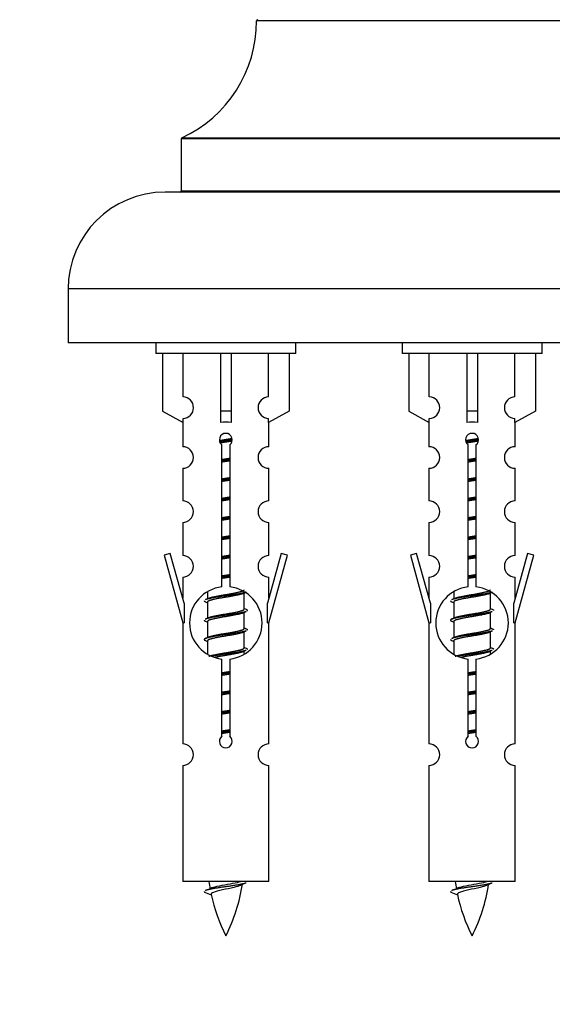
# Model space of a CAD drawing. Units: millimetres. Extents: x 0 to 1485, y 0 to 2783.
# Drawn here: x 1033 to 1082, y 2442 to 2534 of the extents above; entities that cross this region are included whole.
import ezdxf
from ezdxf import colors
from ezdxf.entities.mleader import LeaderData, LeaderLine
from ezdxf.math import Vec2, Vec3

# ---------------------------------------------------------------- set-up
doc = ezdxf.new("R2010")
doc.units = ezdxf.units.MM
doc.layers.add('DV2_Défaut', color=7, linetype='Continuous')
doc.layers.add('Défaut', color=7, linetype='Continuous')

# ---------------------------------------------------------------- blocks, each defined once
blk = doc.blocks.new('_DOT')
at = {"color": 0}
blk.add_line((0, 0), (-1, 0), dxfattribs=at)
at = {"color": 0, "const_width": 0.333}
blk.add_lwpolyline([(-0.1665, 0, 1), (0.1665, 0, 1)], format="xyb", close=True, dxfattribs=at)
blk = doc.blocks.new('SE1')
at = {"layer": 'DV2_Défaut', "color": 7, "linetype": 'Continuous'}
for p, q in [((1094.997, 2533.774), (1054.998, 2533.774)), ((1101.998, 2522.81), (1047.998, 2522.81)), ((1047.998, 2522.81), (1047.998, 2517.974)), ((1048.055, 2522.901), (1101.94, 2522.901)), ((1103.498, 2517.874), (1046.498, 2517.874)), ((1047.998, 2517.974), (1101.998, 2517.974)), ((1112.498, 2508.874), (1037.498, 2508.874)), ((1037.498, 2508.874), (1037.498, 2503.874)), ((1112.498, 2503.874), (1037.498, 2503.874)), ((1045.634, 2503.874), (1045.634, 2502.874)), ((1058.634, 2502.874), (1058.634, 2503.874)), ((1068.498, 2503.874), (1068.498, 2502.874)), ((1081.498, 2502.874), (1081.498, 2503.874)), ((1058.634, 2502.874), (1045.634, 2502.874)), ((1046.253, 2502.874), (1046.253, 2497.548)), ((1048.166, 2498.852), (1048.166, 2502.874)), ((1051.634, 2502.874), (1051.634, 2497.548)), ((1052.634, 2502.874), (1052.634, 2497.548)), ((1056.103, 2498.852), (1056.103, 2502.874)), ((1058.015, 2502.874), (1058.015, 2497.548)), ((1081.498, 2502.874), (1068.498, 2502.874)), ((1069.117, 2502.874), (1069.117, 2497.548)), ((1071.029, 2498.852), (1071.029, 2502.874)), ((1074.498, 2502.874), (1074.498, 2497.548)), ((1075.498, 2502.874), (1075.498, 2497.548)), ((1078.966, 2498.852), (1078.966, 2502.874)), ((1080.878, 2502.874), (1080.878, 2497.548)), ((1046.253, 2497.548), (1048.166, 2496.495)), ((1052.634, 2497.548), (1051.634, 2497.548)), ((1051.634, 2497.548), (1051.634, 2496.495)), ((1052.634, 2497.548), (1052.634, 2496.495)), ((1058.015, 2497.548), (1056.103, 2496.495)), ((1069.117, 2497.548), (1071.029, 2496.495)), ((1075.498, 2497.548), (1074.498, 2497.548)), ((1074.498, 2497.548), (1074.498, 2496.495)), ((1075.498, 2497.548), (1075.498, 2496.495)), ((1080.878, 2497.548), (1078.966, 2496.495)), ((1048.134, 2496.513), (1048.134, 2494.232)), ((1048.166, 2496.495), (1048.166, 2496.853)), ((1056.103, 2496.495), (1056.103, 2496.853)), ((1056.134, 2494.232), (1056.134, 2496.513)), ((1070.998, 2496.513), (1070.998, 2494.232)), ((1071.029, 2496.495), (1071.029, 2496.853)), ((1078.966, 2496.495), (1078.966, 2496.853)), ((1078.998, 2494.232), (1078.998, 2496.513)), ((1051.769, 2481.224), (1051.769, 2494.398)), ((1052.5, 2494.398), (1052.5, 2481.224)), ((1074.632, 2481.224), (1074.632, 2494.398)), ((1075.363, 2494.398), (1075.363, 2481.224)), ((1048.134, 2492.233), (1048.134, 2489.204)), ((1056.134, 2489.204), (1056.134, 2492.233)), ((1070.998, 2492.233), (1070.998, 2489.204)), ((1078.998, 2489.204), (1078.998, 2492.233)), ((1048.134, 2487.205), (1048.134, 2484.13)), ((1056.134, 2484.13), (1056.134, 2487.205)), ((1070.998, 2487.205), (1070.998, 2484.13)), ((1078.998, 2484.13), (1078.998, 2487.205)), ((1046.984, 2484.332), (1046.408, 2484.165)), ((1046.408, 2484.165), (1048.134, 2477.874)), ((1048.261, 2479.7), (1046.984, 2484.332)), ((1057.285, 2484.332), (1056.007, 2479.7)), ((1056.134, 2477.874), (1057.86, 2484.165)), ((1057.86, 2484.165), (1057.285, 2484.332)), ((1069.847, 2484.332), (1069.271, 2484.165)), ((1069.271, 2484.165), (1070.998, 2477.874)), ((1071.125, 2479.7), (1069.847, 2484.332)), ((1080.148, 2484.332), (1078.87, 2479.7)), ((1078.998, 2477.874), (1080.724, 2484.165)), ((1080.724, 2484.165), (1080.148, 2484.332)), ((1048.134, 2482.131), (1048.134, 2480.16)), ((1056.134, 2480.16), (1056.134, 2482.131)), ((1070.998, 2482.131), (1070.998, 2480.16)), ((1078.998, 2480.16), (1078.998, 2482.131)), ((1050.434, 2480.725), (1050.434, 2480.117)), ((1053.693, 2480.588), (1054.012, 2480.731)), ((1073.298, 2480.725), (1073.298, 2480.117)), ((1076.556, 2480.588), (1076.875, 2480.731)), ((1050.257, 2479.831), (1050.434, 2479.751)), ((1050.434, 2479.808), (1050.434, 2478.317)), ((1053.834, 2479.161), (1053.834, 2480.651)), ((1073.12, 2479.831), (1073.298, 2479.751)), ((1073.298, 2479.808), (1073.298, 2478.317)), ((1076.698, 2479.161), (1076.698, 2480.651)), ((1048.261, 2479.7), (1048.261, 2477.874)), ((1053.693, 2478.788), (1054.012, 2478.931)), ((1056.007, 2477.874), (1056.007, 2479.7)), ((1071.125, 2479.7), (1071.125, 2477.874)), ((1076.556, 2478.788), (1076.875, 2478.931)), ((1078.87, 2477.874), (1078.87, 2479.7)), ((1050.257, 2478.031), (1050.434, 2477.951)), ((1050.434, 2478.008), (1050.434, 2476.517)), ((1053.834, 2477.361), (1053.834, 2478.851)), ((1073.12, 2478.031), (1073.298, 2477.951)), ((1073.298, 2478.008), (1073.298, 2476.517)), ((1076.698, 2477.361), (1076.698, 2478.851)), ((1048.134, 2477.874), (1048.261, 2477.874)), ((1048.134, 2477.874), (1048.134, 2466.645)), ((1053.693, 2476.988), (1054.012, 2477.131)), ((1053.834, 2475.561), (1053.834, 2477.051)), ((1056.007, 2477.874), (1056.134, 2477.874)), ((1056.134, 2466.645), (1056.134, 2477.874)), ((1070.998, 2477.874), (1071.125, 2477.874)), ((1070.998, 2477.874), (1070.998, 2466.645)), ((1076.556, 2476.988), (1076.875, 2477.131)), ((1076.698, 2475.561), (1076.698, 2477.051)), ((1078.87, 2477.874), (1078.998, 2477.874)), ((1078.998, 2466.645), (1078.998, 2477.874)), ((1050.257, 2476.231), (1050.434, 2476.151)), ((1050.434, 2476.208), (1050.434, 2475.003)), ((1073.12, 2476.231), (1073.298, 2476.151)), ((1073.298, 2476.208), (1073.298, 2475.003)), ((1053.693, 2475.188), (1054.012, 2475.331)), ((1053.834, 2475.024), (1053.834, 2475.251)), ((1076.556, 2475.188), (1076.875, 2475.331)), ((1076.698, 2475.024), (1076.698, 2475.251)), ((1051.769, 2467.35), (1051.769, 2474.525)), ((1052.5, 2474.525), (1052.5, 2467.35)), ((1074.632, 2467.35), (1074.632, 2474.525)), ((1075.363, 2474.525), (1075.363, 2467.35)), ((1048.134, 2464.646), (1048.134, 2453.874)), ((1056.134, 2453.874), (1056.134, 2464.646)), ((1070.998, 2464.646), (1070.998, 2453.874)), ((1078.998, 2453.874), (1078.998, 2464.646)), ((1056.134, 2453.874), (1048.134, 2453.874)), ((1078.998, 2453.874), (1070.998, 2453.874)), ((1050.165, 2452.884), (1050.782, 2452.62)), ((1073.028, 2452.884), (1073.646, 2452.62))]:
    blk.add_line(p, q, dxfattribs=at)
for centre, radius, start, end in [((1042.998, 2533.783), 12, 294.92673, 359.958), ((1055.098, 2533.774), 0.1, 90, 179.958), ((1048.098, 2522.81), 0.1, 114.92673, 180), ((1046.498, 2508.874), 9, 90, 180), ((1047.898, 2517.974), 0.1, 270, 0), ((1048.134, 2497.852), 1, 271.79784, 88.20216), ((1056.134, 2497.852), 1, 91.79784, 268.20216), ((1070.998, 2497.852), 1, 271.79784, 88.20216), ((1078.998, 2497.852), 1, 91.79784, 268.20216), ((1052.134, 2494.874), 0.6, 307.50889, 232.49111), ((1074.998, 2494.874), 0.6, 307.50889, 232.49111), ((1048.134, 2493.232), 1, 270.00005, 90.00005), ((1056.134, 2493.232), 1, 89.99995, 269.99995), ((1070.998, 2493.232), 1, 270.00005, 90.00005), ((1078.998, 2493.232), 1, 89.99995, 269.99995), ((1048.134, 2488.204), 1, 270.00005, 90.00005), ((1056.134, 2488.204), 1, 89.99995, 269.99995), ((1070.998, 2488.204), 1, 270.00005, 90.00005), ((1078.998, 2488.204), 1, 89.99995, 269.99995), ((1048.134, 2483.13), 1, 270.00005, 90.00005), ((1056.134, 2483.13), 1, 89.99995, 269.99995), ((1070.998, 2483.13), 1, 270.00005, 90.00005), ((1078.998, 2483.13), 1, 89.99995, 269.99995), ((1052.134, 2477.874), 3.369, 96.2248, 263.7752), ((1052.134, 2477.874), 3.369, 276.2248, 83.7752), ((1074.998, 2477.874), 3.369, 96.2248, 263.7752), ((1074.998, 2477.874), 3.369, 276.2248, 83.7752), ((1032.545, 2519.887), 43.609, 293.96371, 294.41881), ((1055.408, 2519.887), 43.609, 293.96371, 294.41881), ((1071.616, 2518.835), 43.426, 245.82759, 246.08465), ((1094.479, 2518.835), 43.426, 245.82759, 246.08465), ((1032.545, 2518.087), 43.609, 293.96371, 294.41881), ((1055.408, 2518.087), 43.609, 293.96371, 294.41881), ((1071.616, 2517.035), 43.426, 245.82759, 246.08465), ((1094.479, 2517.035), 43.426, 245.82759, 246.08465), ((1032.545, 2516.287), 43.609, 293.96371, 294.41881), ((1055.408, 2516.287), 43.609, 293.96371, 294.41881), ((1071.616, 2515.235), 43.426, 245.82759, 246.08465), ((1094.479, 2515.235), 43.426, 245.82759, 246.08465), ((1052.134, 2466.874), 0.6, 127.50889, 52.49111), ((1074.998, 2466.874), 0.6, 127.50889, 52.49111), ((1048.134, 2465.645), 1, 270.00005, 90.00005), ((1056.134, 2465.645), 1, 89.99995, 269.99995), ((1070.998, 2465.645), 1, 270.00005, 90.00005), ((1078.998, 2465.645), 1, 89.99995, 269.99995), ((1034.31, 2488.986), 39.327, 293.92211, 294.83951), ((1065.889, 2455.881), 15.455, 187.46067, 190.15103), ((1038.38, 2455.881), 15.455, 332.87359, 351.63827), ((1065.886, 2426.835), 29.401, 113.82049, 114.94098), ((1057.173, 2488.986), 39.327, 293.92211, 294.83951), ((1088.752, 2455.881), 15.455, 187.46067, 190.15103), ((1061.243, 2455.881), 15.455, 332.87359, 351.63827), ((1088.75, 2426.835), 29.401, 113.82049, 114.94098), ((1065.889, 2455.881), 15.455, 192.02426, 207.12641), ((1088.752, 2455.881), 15.455, 192.02426, 207.12641)]:
    blk.add_arc(centre, radius, start, end, dxfattribs=at)
for centre in [(1052.134, 2494.311), (1074.998, 2494.311)]:
    blk.add_ellipse(centre, major_axis=(4, 0), ratio=0.550336, start_param=1.445468, end_param=1.696124, dxfattribs=at)
for points, weights, knots in [([(1051.542, 2494.811), (1051.829, 2494.864), (1052.134, 2494.911), (1052.434, 2494.957), (1052.715, 2495.009)], [0.939613556073, 0.954040621114, 1, 0.954945646648, 0.940193974749], [0, 0, 0, 0.504972, 0.504972, 1, 1, 1]), ([(1052.74, 2494.87), (1052.444, 2494.825), (1052.134, 2494.784), (1051.839, 2494.746), (1051.556, 2494.703)], [0.943994856981, 0.960135845087, 1, 0.961928908056, 0.945494873924], [0, 0, 0, 0.511504, 0.511504, 1, 1, 1]), ([(1052.719, 2494.756), (1052.436, 2494.704), (1052.134, 2494.658), (1051.868, 2494.617), (1051.615, 2494.571)], [0.939984768291, 0.954623807608, 1, 0.959750653178, 0.943685143671], [0, 0, 0, 0.529938, 0.529938, 1, 1, 1]), ([(1074.405, 2494.811), (1074.692, 2494.864), (1074.998, 2494.911), (1075.297, 2494.957), (1075.578, 2495.009)], [0.939613556073, 0.954040621114, 1, 0.954945646648, 0.940193974749], [0, 0, 0, 0.504972, 0.504972, 1, 1, 1]), ([(1075.603, 2494.87), (1075.307, 2494.825), (1074.998, 2494.784), (1074.702, 2494.746), (1074.419, 2494.703)], [0.943994856981, 0.960135845087, 1, 0.961928908056, 0.945494873924], [0, 0, 0, 0.511504, 0.511504, 1, 1, 1]), ([(1075.582, 2494.756), (1075.299, 2494.704), (1074.998, 2494.658), (1074.731, 2494.617), (1074.478, 2494.571)], [0.939984768291, 0.954623807608, 1, 0.959750653178, 0.943685143671], [0, 0, 0, 0.529938, 0.529938, 1, 1, 1]), ([(1051.762, 2493.05), (1051.946, 2493.082), (1052.134, 2493.111), (1052.323, 2493.14), (1052.507, 2493.171)], [0.954711593229, 0.971138154054, 1, 0.971138154054, 0.954711593229], [0, 0, 0, 0.5, 0.5, 1, 1, 1]), ([(1052.507, 2493.035), (1052.322, 2493.009), (1052.134, 2492.984), (1051.946, 2492.96), (1051.762, 2492.933)], [0.959880202632, 0.975436531063, 1, 0.975436531063, 0.959880202632], [0, 0, 0, 0.5, 0.5, 1, 1, 1]), ([(1052.507, 2492.918), (1052.323, 2492.887), (1052.134, 2492.858), (1051.946, 2492.829), (1051.762, 2492.797)], [0.954711593229, 0.971138154054, 1, 0.971138154054, 0.954711593229], [0, 0, 0, 0.5, 0.5, 1, 1, 1]), ([(1074.625, 2493.05), (1074.809, 2493.082), (1074.998, 2493.111), (1075.186, 2493.14), (1075.37, 2493.171)], [0.954711593229, 0.971138154054, 1, 0.971138154054, 0.954711593229], [0, 0, 0, 0.5, 0.5, 1, 1, 1]), ([(1075.37, 2493.035), (1075.185, 2493.009), (1074.998, 2492.984), (1074.81, 2492.96), (1074.625, 2492.933)], [0.959880202632, 0.975436531063, 1, 0.975436531063, 0.959880202632], [0, 0, 0, 0.5, 0.5, 1, 1, 1]), ([(1075.37, 2492.918), (1075.186, 2492.887), (1074.998, 2492.858), (1074.809, 2492.829), (1074.625, 2492.797)], [0.954711593229, 0.971138154054, 1, 0.971138154054, 0.954711593229], [0, 0, 0, 0.5, 0.5, 1, 1, 1]), ([(1051.762, 2491.25), (1051.946, 2491.282), (1052.134, 2491.311), (1052.323, 2491.34), (1052.507, 2491.371)], [0.954711593229, 0.971138154054, 1, 0.971138154054, 0.954711593229], [0, 0, 0, 0.5, 0.5, 1, 1, 1]), ([(1052.507, 2491.235), (1052.322, 2491.209), (1052.134, 2491.184), (1051.946, 2491.16), (1051.762, 2491.133)], [0.959880202632, 0.975436531063, 1, 0.975436531063, 0.959880202632], [0, 0, 0, 0.5, 0.5, 1, 1, 1]), ([(1052.507, 2491.118), (1052.323, 2491.087), (1052.134, 2491.058), (1051.946, 2491.029), (1051.762, 2490.997)], [0.954711593229, 0.971138154054, 1, 0.971138154054, 0.954711593229], [0, 0, 0, 0.5, 0.5, 1, 1, 1]), ([(1074.625, 2491.25), (1074.809, 2491.282), (1074.998, 2491.311), (1075.186, 2491.34), (1075.37, 2491.371)], [0.954711593229, 0.971138154054, 1, 0.971138154054, 0.954711593229], [0, 0, 0, 0.5, 0.5, 1, 1, 1]), ([(1075.37, 2491.235), (1075.185, 2491.209), (1074.998, 2491.184), (1074.81, 2491.16), (1074.625, 2491.133)], [0.959880202632, 0.975436531063, 1, 0.975436531063, 0.959880202632], [0, 0, 0, 0.5, 0.5, 1, 1, 1]), ([(1075.37, 2491.118), (1075.186, 2491.087), (1074.998, 2491.058), (1074.809, 2491.029), (1074.625, 2490.997)], [0.954711593229, 0.971138154054, 1, 0.971138154054, 0.954711593229], [0, 0, 0, 0.5, 0.5, 1, 1, 1]), ([(1051.762, 2489.45), (1051.946, 2489.482), (1052.134, 2489.511), (1052.323, 2489.54), (1052.507, 2489.571)], [0.954711593229, 0.971138154054, 1, 0.971138154054, 0.954711593229], [0, 0, 0, 0.5, 0.5, 1, 1, 1]), ([(1052.507, 2489.435), (1052.322, 2489.409), (1052.134, 2489.384), (1051.946, 2489.36), (1051.762, 2489.333)], [0.959880202632, 0.975436531063, 1, 0.975436531063, 0.959880202632], [0, 0, 0, 0.5, 0.5, 1, 1, 1]), ([(1052.507, 2489.318), (1052.323, 2489.287), (1052.134, 2489.258), (1051.946, 2489.229), (1051.762, 2489.197)], [0.954711593229, 0.971138154054, 1, 0.971138154054, 0.954711593229], [0, 0, 0, 0.5, 0.5, 1, 1, 1]), ([(1074.625, 2489.45), (1074.809, 2489.482), (1074.998, 2489.511), (1075.186, 2489.54), (1075.37, 2489.571)], [0.954711593229, 0.971138154054, 1, 0.971138154054, 0.954711593229], [0, 0, 0, 0.5, 0.5, 1, 1, 1]), ([(1075.37, 2489.435), (1075.185, 2489.409), (1074.998, 2489.384), (1074.81, 2489.36), (1074.625, 2489.333)], [0.959880202632, 0.975436531063, 1, 0.975436531063, 0.959880202632], [0, 0, 0, 0.5, 0.5, 1, 1, 1]), ([(1075.37, 2489.318), (1075.186, 2489.287), (1074.998, 2489.258), (1074.809, 2489.229), (1074.625, 2489.197)], [0.954711593229, 0.971138154054, 1, 0.971138154054, 0.954711593229], [0, 0, 0, 0.5, 0.5, 1, 1, 1]), ([(1051.762, 2487.65), (1051.946, 2487.682), (1052.134, 2487.711), (1052.323, 2487.74), (1052.507, 2487.771)], [0.954711593229, 0.971138154054, 1, 0.971138154054, 0.954711593229], [0, 0, 0, 0.5, 0.5, 1, 1, 1]), ([(1052.507, 2487.635), (1052.322, 2487.609), (1052.134, 2487.584), (1051.946, 2487.56), (1051.762, 2487.533)], [0.959880202632, 0.975436531063, 1, 0.975436531063, 0.959880202632], [0, 0, 0, 0.5, 0.5, 1, 1, 1]), ([(1052.507, 2487.518), (1052.323, 2487.487), (1052.134, 2487.458), (1051.946, 2487.429), (1051.762, 2487.397)], [0.954711593229, 0.971138154054, 1, 0.971138154054, 0.954711593229], [0, 0, 0, 0.5, 0.5, 1, 1, 1]), ([(1074.625, 2487.65), (1074.809, 2487.682), (1074.998, 2487.711), (1075.186, 2487.74), (1075.37, 2487.771)], [0.954711593229, 0.971138154054, 1, 0.971138154054, 0.954711593229], [0, 0, 0, 0.5, 0.5, 1, 1, 1]), ([(1075.37, 2487.635), (1075.185, 2487.609), (1074.998, 2487.584), (1074.81, 2487.56), (1074.625, 2487.533)], [0.959880202632, 0.975436531063, 1, 0.975436531063, 0.959880202632], [0, 0, 0, 0.5, 0.5, 1, 1, 1]), ([(1075.37, 2487.518), (1075.186, 2487.487), (1074.998, 2487.458), (1074.809, 2487.429), (1074.625, 2487.397)], [0.954711593229, 0.971138154054, 1, 0.971138154054, 0.954711593229], [0, 0, 0, 0.5, 0.5, 1, 1, 1]), ([(1051.762, 2485.85), (1051.946, 2485.882), (1052.134, 2485.911), (1052.323, 2485.94), (1052.507, 2485.971)], [0.954711593229, 0.971138154054, 1, 0.971138154054, 0.954711593229], [0, 0, 0, 0.5, 0.5, 1, 1, 1]), ([(1052.507, 2485.835), (1052.322, 2485.809), (1052.134, 2485.784), (1051.946, 2485.76), (1051.762, 2485.733)], [0.959880202632, 0.975436531063, 1, 0.975436531063, 0.959880202632], [0, 0, 0, 0.5, 0.5, 1, 1, 1]), ([(1052.507, 2485.718), (1052.323, 2485.687), (1052.134, 2485.658), (1051.946, 2485.629), (1051.762, 2485.597)], [0.954711593229, 0.971138154054, 1, 0.971138154054, 0.954711593229], [0, 0, 0, 0.5, 0.5, 1, 1, 1]), ([(1074.625, 2485.85), (1074.809, 2485.882), (1074.998, 2485.911), (1075.186, 2485.94), (1075.37, 2485.971)], [0.954711593229, 0.971138154054, 1, 0.971138154054, 0.954711593229], [0, 0, 0, 0.5, 0.5, 1, 1, 1]), ([(1075.37, 2485.835), (1075.185, 2485.809), (1074.998, 2485.784), (1074.81, 2485.76), (1074.625, 2485.733)], [0.959880202632, 0.975436531063, 1, 0.975436531063, 0.959880202632], [0, 0, 0, 0.5, 0.5, 1, 1, 1]), ([(1075.37, 2485.718), (1075.186, 2485.687), (1074.998, 2485.658), (1074.809, 2485.629), (1074.625, 2485.597)], [0.954711593229, 0.971138154054, 1, 0.971138154054, 0.954711593229], [0, 0, 0, 0.5, 0.5, 1, 1, 1]), ([(1051.762, 2484.05), (1051.946, 2484.082), (1052.134, 2484.111), (1052.323, 2484.14), (1052.507, 2484.171)], [0.954711593229, 0.971138154054, 1, 0.971138154054, 0.954711593229], [0, 0, 0, 0.5, 0.5, 1, 1, 1]), ([(1052.507, 2484.035), (1052.322, 2484.009), (1052.134, 2483.984), (1051.946, 2483.96), (1051.762, 2483.933)], [0.959880202632, 0.975436531063, 1, 0.975436531063, 0.959880202632], [0, 0, 0, 0.5, 0.5, 1, 1, 1]), ([(1052.507, 2483.918), (1052.323, 2483.887), (1052.134, 2483.858), (1051.946, 2483.829), (1051.762, 2483.797)], [0.954711593229, 0.971138154054, 1, 0.971138154054, 0.954711593229], [0, 0, 0, 0.5, 0.5, 1, 1, 1]), ([(1074.625, 2484.05), (1074.809, 2484.082), (1074.998, 2484.111), (1075.186, 2484.14), (1075.37, 2484.171)], [0.954711593229, 0.971138154054, 1, 0.971138154054, 0.954711593229], [0, 0, 0, 0.5, 0.5, 1, 1, 1]), ([(1075.37, 2484.035), (1075.185, 2484.009), (1074.998, 2483.984), (1074.81, 2483.96), (1074.625, 2483.933)], [0.959880202632, 0.975436531063, 1, 0.975436531063, 0.959880202632], [0, 0, 0, 0.5, 0.5, 1, 1, 1]), ([(1075.37, 2483.918), (1075.186, 2483.887), (1074.998, 2483.858), (1074.809, 2483.829), (1074.625, 2483.797)], [0.954711593229, 0.971138154054, 1, 0.971138154054, 0.954711593229], [0, 0, 0, 0.5, 0.5, 1, 1, 1]), ([(1051.762, 2482.25), (1051.946, 2482.282), (1052.134, 2482.311), (1052.323, 2482.34), (1052.507, 2482.371)], [0.954711593229, 0.971138154054, 1, 0.971138154054, 0.954711593229], [0, 0, 0, 0.5, 0.5, 1, 1, 1]), ([(1052.507, 2482.235), (1052.322, 2482.209), (1052.134, 2482.184), (1051.946, 2482.16), (1051.762, 2482.133)], [0.959880202632, 0.975436531063, 1, 0.975436531063, 0.959880202632], [0, 0, 0, 0.5, 0.5, 1, 1, 1]), ([(1052.507, 2482.118), (1052.323, 2482.087), (1052.134, 2482.058), (1051.946, 2482.029), (1051.762, 2481.997)], [0.954711593229, 0.971138154054, 1, 0.971138154054, 0.954711593229], [0, 0, 0, 0.5, 0.5, 1, 1, 1]), ([(1074.625, 2482.25), (1074.809, 2482.282), (1074.998, 2482.311), (1075.186, 2482.34), (1075.37, 2482.371)], [0.954711593229, 0.971138154054, 1, 0.971138154054, 0.954711593229], [0, 0, 0, 0.5, 0.5, 1, 1, 1]), ([(1075.37, 2482.235), (1075.185, 2482.209), (1074.998, 2482.184), (1074.81, 2482.16), (1074.625, 2482.133)], [0.959880202632, 0.975436531063, 1, 0.975436531063, 0.959880202632], [0, 0, 0, 0.5, 0.5, 1, 1, 1]), ([(1075.37, 2482.118), (1075.186, 2482.087), (1074.998, 2482.058), (1074.809, 2482.029), (1074.625, 2481.997)], [0.954711593229, 0.971138154054, 1, 0.971138154054, 0.954711593229], [0, 0, 0, 0.5, 0.5, 1, 1, 1]), ([(1054.01, 2480.73), (1053.952, 2480.706), (1053.866, 2480.684), (1053.289, 2480.534), (1052.134, 2480.384), (1050.98, 2480.234), (1050.402, 2480.084), (1050.317, 2480.062), (1050.258, 2480.038)], [0.962852408417, 0.97772155243, 1, 0.866025403784, 1, 0.866025403784, 1, 0.977713110418, 0.962841140698], [0, 0, 0, 0.071288, 0.071288, 0.499986, 0.499986, 0.928685, 0.928685, 1, 1, 1]), ([(1050.571, 2480.179), (1050.611, 2480.195), (1050.662, 2480.211), (1051.153, 2480.361), (1052.134, 2480.511), (1053.116, 2480.661), (1053.607, 2480.811), (1053.834, 2480.88), (1053.834, 2480.961)], [0.972032873102, 0.984138584193, 1, 0.866025403784, 1, 0.866025403784, 1, 0.933012701892, 0.933012701892], [0, 0, 0, 0.045215, 0.045215, 0.427129, 0.427129, 0.809043, 0.809043, 1, 1, 1]), ([(1076.874, 2480.73), (1076.815, 2480.706), (1076.73, 2480.684), (1076.152, 2480.534), (1074.998, 2480.384), (1073.843, 2480.234), (1073.265, 2480.084), (1073.18, 2480.062), (1073.121, 2480.038)], [0.962852408417, 0.97772155243, 1, 0.866025403784, 1, 0.866025403784, 1, 0.977713110418, 0.962841140698], [0, 0, 0, 0.071288, 0.071288, 0.499986, 0.499986, 0.928685, 0.928685, 1, 1, 1]), ([(1073.434, 2480.179), (1073.474, 2480.195), (1073.525, 2480.211), (1074.016, 2480.361), (1074.998, 2480.511), (1075.979, 2480.661), (1076.47, 2480.811), (1076.698, 2480.88), (1076.698, 2480.961)], [0.972032873102, 0.984138584193, 1, 0.866025403784, 1, 0.866025403784, 1, 0.933012701892, 0.933012701892], [0, 0, 0, 0.045215, 0.045215, 0.427129, 0.427129, 0.809043, 0.809043, 1, 1, 1]), ([(1053.695, 2480.589), (1053.656, 2480.573), (1053.607, 2480.558), (1053.116, 2480.408), (1052.134, 2480.258), (1051.153, 2480.108), (1050.662, 2479.958), (1050.434, 2479.888), (1050.434, 2479.808)], [0.972776584214, 0.984623505403, 1, 0.866025403784, 1, 0.866025403784, 1, 0.933012701892, 0.933012701892], [0, 0, 0, 0.043894, 0.043894, 0.426336, 0.426336, 0.808779, 0.808779, 1, 1, 1]), ([(1076.559, 2480.589), (1076.519, 2480.573), (1076.47, 2480.558), (1075.979, 2480.408), (1074.998, 2480.258), (1074.016, 2480.108), (1073.525, 2479.958), (1073.298, 2479.888), (1073.298, 2479.808)], [0.972776584214, 0.984623505403, 1, 0.866025403784, 1, 0.866025403784, 1, 0.933012701892, 0.933012701892], [0, 0, 0, 0.043894, 0.043894, 0.426336, 0.426336, 0.808779, 0.808779, 1, 1, 1]), ([(1054.01, 2478.93), (1053.952, 2478.906), (1053.866, 2478.884), (1053.289, 2478.734), (1052.134, 2478.584), (1050.98, 2478.434), (1050.402, 2478.284), (1050.317, 2478.262), (1050.258, 2478.238)], [0.962852408417, 0.97772155243, 1, 0.866025403784, 1, 0.866025403784, 1, 0.977713110418, 0.962841140698], [0, 0, 0, 0.071288, 0.071288, 0.499986, 0.499986, 0.928685, 0.928685, 1, 1, 1]), ([(1050.571, 2478.379), (1050.611, 2478.395), (1050.662, 2478.411), (1051.153, 2478.561), (1052.134, 2478.711), (1053.116, 2478.861), (1053.607, 2479.011), (1053.834, 2479.08), (1053.834, 2479.161)], [0.972032873102, 0.984138584193, 1, 0.866025403784, 1, 0.866025403784, 1, 0.933012701892, 0.933012701892], [0, 0, 0, 0.045215, 0.045215, 0.427129, 0.427129, 0.809043, 0.809043, 1, 1, 1]), ([(1076.874, 2478.93), (1076.815, 2478.906), (1076.73, 2478.884), (1076.152, 2478.734), (1074.998, 2478.584), (1073.843, 2478.434), (1073.265, 2478.284), (1072.796, 2478.162), (1073.122, 2478.03)], [0.962852408417, 0.97772155243, 1, 0.866025403784, 1, 0.866025403784, 1, 0.888253018409, 0.962920301125], [0, 0, 0, 0.055423, 0.055423, 0.388714, 0.388714, 0.722005, 0.722005, 1, 1, 1]), ([(1073.434, 2478.379), (1073.474, 2478.395), (1073.525, 2478.411), (1074.016, 2478.561), (1074.998, 2478.711), (1075.979, 2478.861), (1076.47, 2479.011), (1076.698, 2479.08), (1076.698, 2479.161)], [0.972032873102, 0.984138584193, 1, 0.866025403784, 1, 0.866025403784, 1, 0.933012701892, 0.933012701892], [0, 0, 0, 0.045215, 0.045215, 0.427129, 0.427129, 0.809043, 0.809043, 1, 1, 1]), ([(1053.695, 2478.789), (1053.656, 2478.773), (1053.607, 2478.758), (1053.116, 2478.608), (1052.134, 2478.458), (1051.153, 2478.308), (1050.662, 2478.158), (1050.434, 2478.088), (1050.434, 2478.008)], [0.972776584214, 0.984623505403, 1, 0.866025403784, 1, 0.866025403784, 1, 0.933012701892, 0.933012701892], [0, 0, 0, 0.043894, 0.043894, 0.426336, 0.426336, 0.808779, 0.808779, 1, 1, 1]), ([(1076.559, 2478.789), (1076.519, 2478.773), (1076.47, 2478.758), (1075.979, 2478.608), (1074.998, 2478.458), (1074.016, 2478.308), (1073.525, 2478.158), (1073.298, 2478.088), (1073.298, 2478.008)], [0.972776584214, 0.984623505403, 1, 0.866025403784, 1, 0.866025403784, 1, 0.933012701892, 0.933012701892], [0, 0, 0, 0.043894, 0.043894, 0.426336, 0.426336, 0.808779, 0.808779, 1, 1, 1]), ([(1054.01, 2477.13), (1053.952, 2477.106), (1053.866, 2477.084), (1053.289, 2476.934), (1052.134, 2476.784), (1050.98, 2476.634), (1050.402, 2476.484), (1049.933, 2476.362), (1050.259, 2476.23)], [0.962852408417, 0.97772155243, 1, 0.866025403784, 1, 0.866025403784, 1, 0.888253018409, 0.962920301125], [0, 0, 0, 0.055423, 0.055423, 0.388714, 0.388714, 0.722005, 0.722005, 1, 1, 1]), ([(1050.571, 2476.579), (1050.611, 2476.595), (1050.662, 2476.611), (1051.153, 2476.761), (1052.134, 2476.911), (1053.116, 2477.061), (1053.607, 2477.211), (1053.834, 2477.28), (1053.834, 2477.361)], [0.972032873102, 0.984138584193, 1, 0.866025403784, 1, 0.866025403784, 1, 0.933012701892, 0.933012701892], [0, 0, 0, 0.045215, 0.045215, 0.427129, 0.427129, 0.809043, 0.809043, 1, 1, 1]), ([(1076.874, 2477.13), (1076.815, 2477.106), (1076.73, 2477.084), (1076.152, 2476.934), (1074.998, 2476.784), (1073.843, 2476.634), (1073.265, 2476.484), (1073.18, 2476.462), (1073.121, 2476.438)], [0.962852408417, 0.97772155243, 1, 0.866025403784, 1, 0.866025403784, 1, 0.977713110418, 0.962841140698], [0, 0, 0, 0.071288, 0.071288, 0.499986, 0.499986, 0.928685, 0.928685, 1, 1, 1]), ([(1073.434, 2476.579), (1073.474, 2476.595), (1073.525, 2476.611), (1074.016, 2476.761), (1074.998, 2476.911), (1075.979, 2477.061), (1076.47, 2477.211), (1076.698, 2477.28), (1076.698, 2477.361)], [0.972032873102, 0.984138584193, 1, 0.866025403784, 1, 0.866025403784, 1, 0.933012701892, 0.933012701892], [0, 0, 0, 0.045215, 0.045215, 0.427129, 0.427129, 0.809043, 0.809043, 1, 1, 1]), ([(1053.695, 2476.989), (1053.656, 2476.973), (1053.607, 2476.958), (1053.116, 2476.808), (1052.134, 2476.658), (1051.153, 2476.508), (1050.662, 2476.358), (1050.434, 2476.288), (1050.434, 2476.208)], [0.972776584214, 0.984623505403, 1, 0.866025403784, 1, 0.866025403784, 1, 0.933012701892, 0.933012701892], [0, 0, 0, 0.043894, 0.043894, 0.426336, 0.426336, 0.808779, 0.808779, 1, 1, 1]), ([(1076.559, 2476.989), (1076.519, 2476.973), (1076.47, 2476.958), (1075.979, 2476.808), (1074.998, 2476.658), (1074.016, 2476.508), (1073.525, 2476.358), (1073.298, 2476.288), (1073.298, 2476.208)], [0.972776584214, 0.984623505403, 1, 0.866025403784, 1, 0.866025403784, 1, 0.933012701892, 0.933012701892], [0, 0, 0, 0.043894, 0.043894, 0.426336, 0.426336, 0.808779, 0.808779, 1, 1, 1]), ([(1050.571, 2474.779), (1050.611, 2474.795), (1050.662, 2474.811), (1051.153, 2474.961), (1052.134, 2475.111), (1053.116, 2475.261), (1053.607, 2475.411), (1053.834, 2475.48), (1053.834, 2475.561)], [0.972032873102, 0.984138584193, 1, 0.866025403784, 1, 0.866025403784, 1, 0.933012701892, 0.933012701892], [0, 0, 0, 0.045215, 0.045215, 0.427129, 0.427129, 0.809043, 0.809043, 1, 1, 1]), ([(1054.01, 2475.33), (1053.952, 2475.306), (1053.866, 2475.284), (1053.289, 2475.134), (1052.134, 2474.984), (1051.373, 2474.885), (1050.804, 2474.773)], [0.962852408417, 0.97772155243, 1, 0.866025403784, 1, 0.907383470239, 0.942818404372], [0, 0, 0, 0.089519, 0.089519, 0.627851, 0.627851, 1, 1, 1]), ([(1073.434, 2474.779), (1073.474, 2474.795), (1073.525, 2474.811), (1074.016, 2474.961), (1074.998, 2475.111), (1075.979, 2475.261), (1076.47, 2475.411), (1076.698, 2475.48), (1076.698, 2475.561)], [0.972032873102, 0.984138584193, 1, 0.866025403784, 1, 0.866025403784, 1, 0.933012701892, 0.933012701892], [0, 0, 0, 0.0452153, 0.0452153, 0.4271292, 0.4271292, 0.8090431, 0.8090431, 1, 1, 1]), ([(1076.874, 2475.33), (1076.815, 2475.306), (1076.73, 2475.284), (1076.152, 2475.134), (1074.998, 2474.984), (1074.236, 2474.885), (1073.667, 2474.773)], [0.962852408417, 0.97772155243, 1, 0.866025403784, 1, 0.907383470239, 0.942818404372], [0, 0, 0, 0.089519, 0.089519, 0.627851, 0.627851, 1, 1, 1]), ([(1053.695, 2475.189), (1053.656, 2475.173), (1053.607, 2475.158), (1053.116, 2475.008), (1052.134, 2474.858), (1051.595, 2474.775), (1051.154, 2474.68)], [0.972776584214, 0.984623505403, 1, 0.866025403784, 1, 0.921611656357, 0.934953127062], [0, 0, 0, 0.067518, 0.067518, 0.655798, 0.655798, 1, 1, 1]), ([(1076.559, 2475.189), (1076.519, 2475.173), (1076.47, 2475.158), (1075.979, 2475.008), (1074.998, 2474.858), (1074.458, 2474.775), (1074.017, 2474.68)], [0.972776584214, 0.984623505403, 1, 0.866025403784, 1, 0.921611656357, 0.934953127062], [0, 0, 0, 0.067518, 0.067518, 0.655798, 0.655798, 1, 1, 1]), ([(1051.762, 2473.25), (1051.946, 2473.282), (1052.134, 2473.311), (1052.323, 2473.34), (1052.507, 2473.371)], [0.954711593229, 0.971138154054, 1, 0.971138154054, 0.954711593229], [0, 0, 0, 0.5, 0.5, 1, 1, 1]), ([(1052.507, 2473.235), (1052.322, 2473.209), (1052.134, 2473.184), (1051.946, 2473.16), (1051.762, 2473.133)], [0.959880202632, 0.975436531063, 1, 0.975436531063, 0.959880202632], [0, 0, 0, 0.5, 0.5, 1, 1, 1]), ([(1052.507, 2473.118), (1052.323, 2473.087), (1052.134, 2473.058), (1051.946, 2473.029), (1051.762, 2472.997)], [0.954711593229, 0.971138154054, 1, 0.971138154054, 0.954711593229], [0, 0, 0, 0.5, 0.5, 1, 1, 1]), ([(1074.625, 2473.25), (1074.809, 2473.282), (1074.998, 2473.311), (1075.186, 2473.34), (1075.37, 2473.371)], [0.954711593229, 0.971138154054, 1, 0.971138154054, 0.954711593229], [0, 0, 0, 0.5, 0.5, 1, 1, 1]), ([(1075.37, 2473.235), (1075.185, 2473.209), (1074.998, 2473.184), (1074.81, 2473.16), (1074.625, 2473.133)], [0.959880202632, 0.975436531063, 1, 0.975436531063, 0.959880202632], [0, 0, 0, 0.5, 0.5, 1, 1, 1]), ([(1075.37, 2473.118), (1075.186, 2473.087), (1074.998, 2473.058), (1074.809, 2473.029), (1074.625, 2472.997)], [0.954711593229, 0.971138154054, 1, 0.971138154054, 0.954711593228], [0, 0, 0, 0.5, 0.5, 1, 1, 1]), ([(1051.762, 2471.45), (1051.946, 2471.482), (1052.134, 2471.511), (1052.323, 2471.54), (1052.507, 2471.571)], [0.954711593229, 0.971138154054, 1, 0.971138154054, 0.954711593229], [0, 0, 0, 0.5, 0.5, 1, 1, 1]), ([(1074.625, 2471.45), (1074.809, 2471.482), (1074.998, 2471.511), (1075.186, 2471.54), (1075.37, 2471.571)], [0.954711593228, 0.971138154054, 1, 0.971138154054, 0.954711593229], [0, 0, 0, 0.5, 0.5, 1, 1, 1]), ([(1052.507, 2471.435), (1052.322, 2471.409), (1052.134, 2471.384), (1051.946, 2471.36), (1051.762, 2471.333)], [0.959880202632, 0.975436531063, 1, 0.975436531063, 0.959880202632], [0, 0, 0, 0.5, 0.5, 1, 1, 1]), ([(1052.507, 2471.318), (1052.323, 2471.287), (1052.134, 2471.258), (1051.946, 2471.229), (1051.762, 2471.197)], [0.954711593229, 0.971138154054, 1, 0.971138154054, 0.954711593229], [0, 0, 0, 0.5, 0.5, 1, 1, 1]), ([(1075.37, 2471.435), (1075.185, 2471.409), (1074.998, 2471.384), (1074.81, 2471.36), (1074.625, 2471.333)], [0.959880202632, 0.975436531063, 1, 0.975436531063, 0.959880202632], [0, 0, 0, 0.5, 0.5, 1, 1, 1]), ([(1075.37, 2471.318), (1075.186, 2471.287), (1074.998, 2471.258), (1074.809, 2471.229), (1074.625, 2471.197)], [0.954711593229, 0.971138154054, 1, 0.971138154054, 0.954711593228], [0, 0, 0, 0.5, 0.5, 1, 1, 1]), ([(1051.762, 2469.65), (1051.946, 2469.682), (1052.134, 2469.711), (1052.323, 2469.74), (1052.507, 2469.771)], [0.954711593229, 0.971138154054, 1, 0.971138154054, 0.954711593229], [0, 0, 0, 0.5, 0.5, 1, 1, 1]), ([(1074.625, 2469.65), (1074.809, 2469.682), (1074.998, 2469.711), (1075.186, 2469.74), (1075.37, 2469.771)], [0.954711593228, 0.971138154054, 1, 0.971138154054, 0.954711593229], [0, 0, 0, 0.5, 0.5, 1, 1, 1]), ([(1052.507, 2469.635), (1052.322, 2469.609), (1052.134, 2469.584), (1051.946, 2469.56), (1051.762, 2469.533)], [0.959880202632, 0.975436531063, 1, 0.975436531063, 0.959880202632], [0, 0, 0, 0.5, 0.5, 1, 1, 1]), ([(1052.507, 2469.518), (1052.323, 2469.487), (1052.134, 2469.458), (1051.946, 2469.429), (1051.762, 2469.397)], [0.954711593229, 0.971138154054, 1, 0.971138154054, 0.954711593229], [0, 0, 0, 0.5, 0.5, 1, 1, 1]), ([(1075.37, 2469.635), (1075.185, 2469.609), (1074.998, 2469.584), (1074.81, 2469.56), (1074.625, 2469.533)], [0.959880202632, 0.975436531063, 1, 0.975436531063, 0.959880202632], [0, 0, 0, 0.5, 0.5, 1, 1, 1]), ([(1075.37, 2469.518), (1075.186, 2469.487), (1074.998, 2469.458), (1074.809, 2469.429), (1074.625, 2469.397)], [0.954711593229, 0.971138154054, 1, 0.971138154054, 0.954711593228], [0, 0, 0, 0.5, 0.5, 1, 1, 1]), ([(1051.762, 2467.85), (1051.946, 2467.882), (1052.134, 2467.911), (1052.323, 2467.94), (1052.507, 2467.971)], [0.954711593229, 0.971138154054, 1, 0.971138154054, 0.954711593229], [0, 0, 0, 0.5, 0.5, 1, 1, 1]), ([(1074.625, 2467.85), (1074.809, 2467.882), (1074.998, 2467.911), (1075.186, 2467.94), (1075.37, 2467.971)], [0.954711593228, 0.971138154054, 1, 0.971138154054, 0.954711593229], [0, 0, 0, 0.5, 0.5, 1, 1, 1]), ([(1052.507, 2467.835), (1052.322, 2467.809), (1052.134, 2467.784), (1051.946, 2467.76), (1051.762, 2467.733)], [0.959880202632, 0.975436531063, 1, 0.975436531063, 0.959880202632], [0, 0, 0, 0.5, 0.5, 1, 1, 1]), ([(1052.507, 2467.718), (1052.323, 2467.687), (1052.134, 2467.658), (1051.946, 2467.629), (1051.762, 2467.597)], [0.954711593229, 0.971138154054, 1, 0.971138154054, 0.954711593229], [0, 0, 0, 0.5, 0.5, 1, 1, 1]), ([(1075.37, 2467.835), (1075.185, 2467.809), (1074.998, 2467.784), (1074.81, 2467.76), (1074.625, 2467.733)], [0.959880202632, 0.975436531063, 1, 0.975436531063, 0.959880202632], [0, 0, 0, 0.5, 0.5, 1, 1, 1]), ([(1075.37, 2467.718), (1075.186, 2467.687), (1074.998, 2467.658), (1074.809, 2467.629), (1074.625, 2467.597)], [0.954711593229, 0.971138154054, 1, 0.971138154054, 0.954711593228], [0, 0, 0, 0.5, 0.5, 1, 1, 1]), ([(1054.01, 2453.73), (1053.952, 2453.706), (1053.866, 2453.684), (1053.289, 2453.534), (1052.134, 2453.384), (1050.98, 2453.234), (1050.402, 2453.084), (1050.317, 2453.062), (1050.258, 2453.038)], [0.962852408417, 0.97772155243, 1, 0.866025403784, 1, 0.866025403784, 1, 0.977712975161, 0.962840960185], [0, 0, 0, 0.071288, 0.071288, 0.499986, 0.499986, 0.928685, 0.928685, 1, 1, 1]), ([(1076.874, 2453.73), (1076.815, 2453.706), (1076.73, 2453.684), (1076.152, 2453.534), (1074.998, 2453.384), (1073.843, 2453.234), (1073.265, 2453.084), (1073.18, 2453.062), (1073.121, 2453.038)], [0.962852408417, 0.97772155243, 1, 0.866025403784, 1, 0.866025403784, 1, 0.977712975161, 0.962840960185], [0, 0, 0, 0.0712877, 0.0712877, 0.4999863, 0.4999863, 0.9286849, 0.9286849, 1, 1, 1])]:
    blk.add_rational_spline(points, weights, degree=2, knots=knots, dxfattribs=at)
for points, weights in [([(1050.134, 2479.934), (1050.134, 2479.881), (1050.259, 2479.83)], [0.933012701892, 0.933012701892, 0.962920301125]), ([(1072.998, 2479.934), (1072.998, 2479.881), (1073.122, 2479.83)], [0.933012701892, 0.933012701892, 0.962920301125]), ([(1054.01, 2479.138), (1054.134, 2479.088), (1054.134, 2479.034)], [0.962902020678, 0.933012701892, 0.933012701892]), ([(1076.873, 2479.138), (1076.998, 2479.088), (1076.998, 2479.034)], [0.962902020678, 0.933012701892, 0.933012701892]), ([(1050.134, 2478.134), (1050.134, 2478.081), (1050.259, 2478.03)], [0.933012701892, 0.933012701892, 0.962920301125]), ([(1054.01, 2477.338), (1054.134, 2477.288), (1054.134, 2477.234)], [0.962902020678, 0.933012701892, 0.933012701892]), ([(1076.873, 2477.338), (1076.998, 2477.288), (1076.998, 2477.234)], [0.962902020678, 0.933012701892, 0.933012701892]), ([(1072.998, 2476.334), (1072.998, 2476.281), (1073.122, 2476.23)], [0.933012701892, 0.933012701892, 0.962920301125]), ([(1054.01, 2475.538), (1054.134, 2475.488), (1054.134, 2475.434)], [0.962902020678, 0.933012701892, 0.933012701892]), ([(1076.873, 2475.538), (1076.998, 2475.488), (1076.998, 2475.434)], [0.962902020678, 0.933012701892, 0.933012701892]), ([(1050.134, 2452.935), (1050.134, 2452.909), (1050.165, 2452.883)], [0.933012701895, 0.933012830749, 0.940142517854]), ([(1072.998, 2452.935), (1072.998, 2452.909), (1073.028, 2452.883)], [0.933012701895, 0.933012830749, 0.940142517854])]:
    blk.add_rational_spline(points, weights, degree=2, dxfattribs=at)
for points, knots in [([(1053.504, 2453.501), (1053.365, 2453.441), (1053.145, 2453.383), (1052.559, 2453.239), (1052.178, 2453.169), (1051.483, 2453.016), (1051.173, 2452.929), (1050.833, 2452.794), (1050.76, 2452.73), (1050.774, 2452.664)], [0, 0, 0, 0, 0.232526, 0.232526, 0.508302, 0.508302, 0.784079, 0.784079, 1, 1, 1, 1]), ([(1050.798, 2453.283), (1050.812, 2453.288), (1050.826, 2453.294), (1050.998, 2453.355), (1051.258, 2453.419), (1051.874, 2453.543), (1052.229, 2453.596), (1052.882, 2453.716), (1053.178, 2453.78), (1053.434, 2453.849), (1053.476, 2453.862), (1053.514, 2453.875)], [0, 0, 0, 0, 0.029349, 0.029349, 0.330025, 0.330025, 0.6307, 0.6307, 0.931376, 0.931376, 1, 1, 1, 1]), ([(1076.367, 2453.501), (1076.228, 2453.441), (1076.008, 2453.383), (1075.422, 2453.239), (1075.041, 2453.169), (1074.346, 2453.016), (1074.036, 2452.929), (1073.696, 2452.794), (1073.623, 2452.73), (1073.637, 2452.664)], [0, 0, 0, 0, 0.2325257, 0.2325257, 0.5083023, 0.5083023, 0.7840788, 0.7840788, 1, 1, 1, 1]), ([(1073.661, 2453.283), (1073.675, 2453.288), (1073.689, 2453.294), (1073.862, 2453.355), (1074.121, 2453.419), (1074.738, 2453.543), (1075.092, 2453.596), (1075.745, 2453.716), (1076.042, 2453.78), (1076.297, 2453.849), (1076.34, 2453.862), (1076.377, 2453.875)], [0, 0, 0, 0, 0.029349, 0.029349, 0.330025, 0.330025, 0.6307, 0.6307, 0.931376, 0.931376, 1, 1, 1, 1])]:
    blk.add_open_spline(points, degree=3, knots=knots, dxfattribs=at)

msp = doc.modelspace()

# ---------------------------------------------------------------- block references
at = {"layer": 'Défaut'}
msp.add_blockref('SE1', (0, 0), dxfattribs=at)

# ---------------------------------------------------------------- leaders
at = {"layer": 'Défaut', "color": 7, "linetype": 'Continuous'}
ml = msp.add_multileader_mtext('Standard', dxfattribs=at)
ml.set_content('{\\pxsm0.9;\\fSolid Edge ISO|b1||i0||c0|p34;\\W1.;29/07/2019\\P}', color=256)
ml.set_leader_properties()
ml.set_arrow_properties(name='DOT')
ml.build(insert=Vec2(0, 0))
ml.multileader.update_dxf_attribs({"leader_type": 0, "dogleg_length": 0, "arrow_head_size": 12})
ctx = ml.context
ctx.base_point, ctx.char_height, ctx.arrow_head_size, ctx.landing_gap_size = Vec3(1135.822, 2776.175), 12, 12, 4.2
notes = []
notes.append((ctx, [(0, (0, 0, 0), (0, 0), (1, 0), 1, [])]))
ctx.mtext.insert = Vec3(1137.822, 2782.295)
for ctx, leaders in notes:
    for number, flags, end, landing, length, lines in leaders:
        leader = LeaderData()
        leader.index, (leader.has_last_leader_line, leader.has_dogleg_vector, leader.attachment_direction) = number, flags
        leader.last_leader_point, leader.dogleg_vector, leader.dogleg_length = Vec3(end), Vec3(landing), length
        for number, points, colour, breaks in lines:
            line = LeaderLine()
            line.index, line.vertices, line.color, line.breaks = number, Vec3.list(points), colors.encode_raw_color(colour), breaks
            leader.lines.append(line)
        ctx.leaders.append(leader)

doc.saveas('drawing.dxf')
